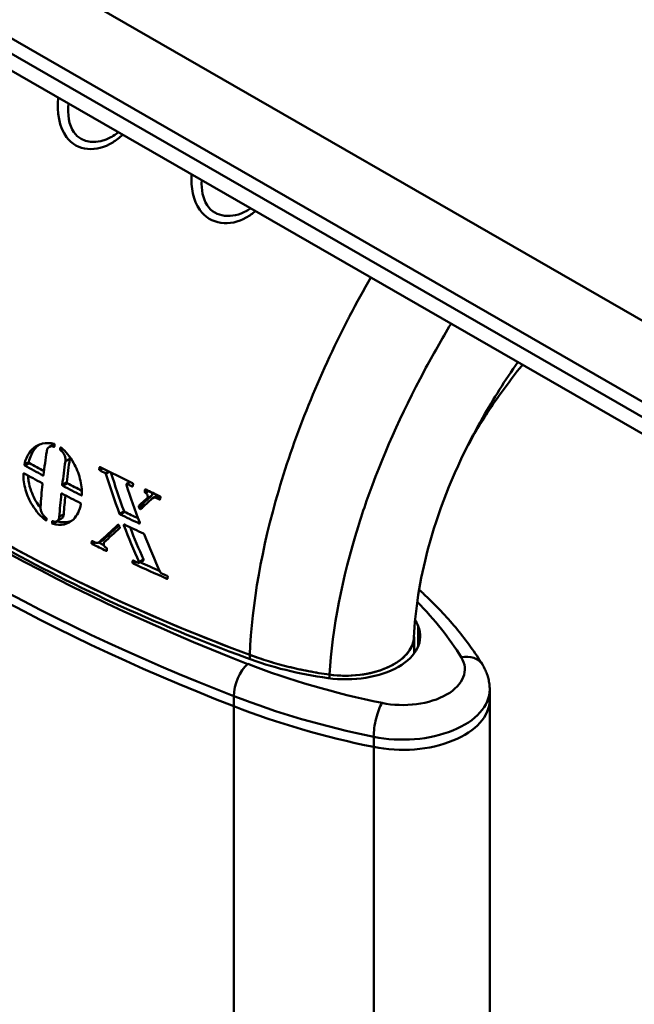
# Model space of a CAD drawing. Units: millimetres. Extents: x 0 to 4200, y 0 to 2970.
# Drawn here: x 2516 to 2615, y 1030 to 1189 of the extents above; entities that cross this region are included whole.
import ezdxf

# ---------------------------------------------------------------- set-up
doc = ezdxf.new("R2010")
doc.units = ezdxf.units.MM
doc.header["$LTSCALE"] = 10
doc.layers.add('Visible Edges(ISO)', color=7, linetype='Continuous', lineweight=50, true_color=0x262659)
doc.layers.add('Visible Tangent Edges(ISO)', color=7, linetype='Continuous', lineweight=50, true_color=0x1a1a3e)

msp = doc.modelspace()

# ---------------------------------------------------------------- linework, layer by layer
at = {"layer": 'Visible Edges(ISO)'}
for p, q in [((2772.92, 1050.06), (2419.37, 1253.48)), ((2772.92, 1050.06), (2419.37, 1253.48)), ((2768.94, 1034.13), (2415.38, 1237.55)), ((2520.5, 1120.04), (2521.22, 1120.45)), ((2532.94, 1114.07), (2533.48, 1114.39)), ((2537.15, 1111.79), (2537.87, 1112.21)), ((2521.72, 1108.07), (2522.43, 1108.48)), ((2528.45, 1104.64), (2529.16, 1105.05)), ((2534.92, 1101.35), (2535.63, 1101.76)), ((2579.22, 1089.45), (2579.22, 1086.77)), ((2591.41, 1079.34), (2591.41, 1080.98)), ((2591.55, 720.68), (2591.41, 1079.34))]:
    msp.add_line(p, q, dxfattribs=at)
for centre, major_axis, start_param, end_param in [((2693.8, 1212.32), (-260, -0.1), 0.573088, 0.997259), ((2718.12, 1221.42), (-300, -0.12), 0.593841, 0.976505), ((2718.12, 1221.42), (300, 0.12), 3.735434, 4.118098), ((2693.8, 1212.32), (-261, -0.1), 0.794752, 0.997259), ((2538.1, 1085.3), (43, 0.02), 0.238654, 0.281224), ((2568.22, 1089.53), (12, 0), 4.473286, 6.521839), ((2568.22, 1089.53), (11, 0), 4.473286, 6.258288), ((2538.1, 1080.39), (43, 0.02), 0.275476, 0.296685), ((2575.55, 1106.87), (-43, -0.02), 0.997259, 1.331693), ((2575.55, 1106.87), (-42, -0.02), 0.997259, 1.331693), ((2577.41, 1079.33), (14, 0.01), 4.371087, 6.283185), ((2577.41, 1079.33), (14, 0.01), 4.371087, 6.283185), ((2606.18, 1125.99), (-100, -0.04), 0.976505, 1.229494), ((2606.18, 1125.99), (100, 0.04), 4.118098, 4.371087)]:
    msp.add_ellipse(centre, major_axis=major_axis, ratio=0.575601, start_param=start_param, end_param=end_param, dxfattribs=at)
for points in [[(2531.61, 1170.68), (2531.24, 1170.38), (2530.87, 1170.12), (2530.49, 1169.9)], [(2552.9, 1158.42), (2552.72, 1158.3), (2552.53, 1158.18), (2552.34, 1158.07)], [(2521.3, 1120.49), (2521.27, 1120.48), (2521.24, 1120.47), (2521.22, 1120.45)], [(2520.06, 1119.3), (2519.87, 1118.03), (2519.7, 1116.77), (2519.56, 1115.51)], [(2521.34, 1120.35), (2521.33, 1120.28), (2521.32, 1120.2), (2521.31, 1120.13)], [(2522.23, 1119.64), (2522.24, 1119.71), (2522.25, 1119.79), (2522.26, 1119.86)], [(2519.63, 1116.15), (2518.84, 1116.57), (2518.06, 1117), (2517.27, 1117.43)], [(2522.58, 1113.92), (2522.72, 1115.18), (2522.88, 1116.44), (2523.07, 1117.71)], [(2523.29, 1114.34), (2523.44, 1115.59), (2523.6, 1116.85), (2523.79, 1118.12)], [(2523.79, 1118.12), (2523.8, 1118.21), (2523.81, 1118.3), (2523.8, 1118.4)], [(2516.42, 1115.76), (2517.38, 1115.24), (2518.34, 1114.72), (2519.31, 1114.2)], [(2519.45, 1115.45), (2518.48, 1115.97), (2517.52, 1116.49), (2516.56, 1117.02)], [(2528.54, 1116.42), (2528.55, 1116.51), (2528.56, 1116.6), (2528.58, 1116.7)], [(2529.54, 1115.79), (2529.23, 1115.94), (2528.92, 1116.1), (2528.61, 1116.26)], [(2528.69, 1116.76), (2530.41, 1115.9), (2532.15, 1115.03), (2533.9, 1114.19)], [(2531.8, 1109.26), (2531.02, 1111.38), (2530.29, 1113.53), (2529.61, 1115.7)], [(2532.52, 1109.67), (2531.77, 1111.73), (2531.06, 1113.81), (2530.4, 1115.91)], [(2525.72, 1112.97), (2524.94, 1113.37), (2524.15, 1113.77), (2523.37, 1114.18)], [(2533.82, 1113.68), (2533.55, 1113.81), (2533.28, 1113.94), (2533.01, 1114.07)], [(2519.39, 1114.04), (2519.26, 1112.8), (2519.15, 1111.57), (2519.06, 1110.35)], [(2522.52, 1112.51), (2523.5, 1112), (2524.49, 1111.5), (2525.49, 1110.99)], [(2525.62, 1112.24), (2524.63, 1112.75), (2523.64, 1113.25), (2522.66, 1113.76)], [(2532.9, 1113.94), (2533.57, 1111.89), (2534.28, 1109.85), (2535.04, 1107.84)], [(2533.98, 1114.03), (2533.96, 1113.93), (2533.95, 1113.84), (2533.94, 1113.74)], [(2535.85, 1112.82), (2535.86, 1112.92), (2535.88, 1113.01), (2535.89, 1113.1)], [(2535.98, 1112.64), (2535.97, 1112.65), (2535.95, 1112.66), (2535.93, 1112.66)], [(2536.01, 1113.17), (2536.76, 1112.81), (2537.53, 1112.45), (2538.29, 1112.09)], [(2522.09, 1108.77), (2522.18, 1109.99), (2522.29, 1111.22), (2522.42, 1112.45)], [(2522.8, 1109.18), (2522.88, 1110.19), (2522.96, 1111.21), (2523.07, 1112.23)], [(2534.93, 1110.57), (2535.35, 1110.96), (2535.78, 1111.34), (2536.21, 1111.73)], [(2537.05, 1111.72), (2536.42, 1111.16), (2535.8, 1110.6), (2535.18, 1110.04)], [(2535.64, 1110.99), (2536.07, 1111.37), (2536.5, 1111.75), (2536.93, 1112.14)], [(2538.22, 1111.58), (2538.07, 1111.65), (2537.92, 1111.72), (2537.77, 1111.79)], [(2537.95, 1112.25), (2537.92, 1112.24), (2537.9, 1112.22), (2537.87, 1112.21)], [(2538.37, 1111.93), (2538.36, 1111.84), (2538.35, 1111.74), (2538.33, 1111.65)], [(2534.78, 1108.54), (2534.05, 1108.88), (2533.32, 1109.23), (2532.6, 1109.58)], [(2535.02, 1110.13), (2534.98, 1110.23), (2534.95, 1110.34), (2534.91, 1110.45)], [(2535.74, 1110.55), (2535.7, 1110.65), (2535.66, 1110.76), (2535.63, 1110.86)], [(2520.02, 1108.49), (2520.02, 1108.42), (2520.01, 1108.35), (2520.01, 1108.27)], [(2520.93, 1107.79), (2520.94, 1107.86), (2520.94, 1107.93), (2520.95, 1108)], [(2534.94, 1107.71), (2533.92, 1108.19), (2532.9, 1108.68), (2531.88, 1109.17)], [(2528.54, 1104.71), (2529.52, 1105.62), (2530.52, 1106.55), (2531.54, 1107.49)], [(2529.25, 1105.12), (2530.05, 1105.87), (2530.87, 1106.63), (2531.7, 1107.4)], [(2531.81, 1106.97), (2530.97, 1106.2), (2530.14, 1105.43), (2529.34, 1104.68)], [(2531.7, 1107.41), (2531.74, 1107.3), (2531.78, 1107.2), (2531.82, 1107.09)], [(2534.94, 1101.48), (2534.08, 1103.42), (2533.27, 1105.39), (2532.51, 1107.39)], [(2532.6, 1107.52), (2533.62, 1107.03), (2534.65, 1106.55), (2535.68, 1106.07)], [(2535.65, 1101.89), (2534.9, 1103.6), (2534.18, 1105.34), (2533.49, 1107.1)], [(2527.3, 1104.55), (2527.31, 1104.64), (2527.31, 1104.73), (2527.32, 1104.82)], [(2527.42, 1104.88), (2527.57, 1104.8), (2527.71, 1104.73), (2527.86, 1104.66)], [(2529.27, 1104.24), (2529, 1104.37), (2528.72, 1104.5), (2528.44, 1104.64)], [(2529.16, 1105.05), (2529.19, 1105.07), (2529.22, 1105.09), (2529.25, 1105.12)], [(2535.76, 1105.98), (2536.59, 1103.89), (2537.46, 1101.84), (2538.38, 1099.8)], [(2529.65, 1103.3), (2528.9, 1103.66), (2528.14, 1104.03), (2527.39, 1104.4)], [(2529.63, 1103.8), (2529.64, 1103.8), (2529.66, 1103.79), (2529.68, 1103.78)], [(2529.77, 1103.63), (2529.76, 1103.54), (2529.76, 1103.45), (2529.75, 1103.36)], [(2533.9, 1101.41), (2533.9, 1101.5), (2533.91, 1101.59), (2533.91, 1101.67)], [(2534.01, 1101.73), (2534.29, 1101.61), (2534.57, 1101.48), (2534.85, 1101.35)], [(2538.27, 1100.05), (2537.22, 1100.52), (2536.17, 1100.99), (2535.13, 1101.47)], [(2539.43, 1098.81), (2537.6, 1099.61), (2535.79, 1100.43), (2533.99, 1101.26)], [(2538.47, 1099.72), (2538.79, 1099.57), (2539.12, 1099.43), (2539.45, 1099.29)], [(2539.55, 1099.14), (2539.54, 1099.05), (2539.54, 1098.96), (2539.54, 1098.87)]]:
    msp.add_open_spline(points, degree=3, dxfattribs=at)
for points, knots in [([(2552.77, 1086.55), (2553.12, 1094.84), (2554.7, 1103.8), (2560.09, 1122.07), (2563.87, 1131.37), (2568.58, 1140.54)], [0, 0, 0, 0, 0.25, 0.25, 0.4945116, 0.4945116, 0.4945116, 0.4945116]), ([(2571.59, 1111.34), (2574.02, 1118.29), (2577.15, 1125.35), (2582.25, 1134.84), (2583.68, 1137.36), (2585.19, 1139.85)], [0.2917131, 0.2917131, 0.2917131, 0.2917131, 0.5, 0.5, 0.5757015, 0.5757015, 0.5757015, 0.5757015]), ([(2596.69, 1133.24), (2596.52, 1133.03), (2596.36, 1132.83), (2594.39, 1130.35), (2592.67, 1128.01), (2589.72, 1123.51), (2588.44, 1121.34), (2587.31, 1119.13)], [2.555426, 2.555426, 2.555426, 2.555426, 2.633809, 2.633809, 3.505712, 3.505712, 4.251496, 4.251496, 4.251496, 4.251496]), ([(2588.5, 1121.48), (2589.08, 1122.58), (2589.69, 1123.69), (2592.03, 1127.78), (2593.9, 1130.76), (2595.93, 1133.67)], [0.4524881, 0.4524881, 0.4524881, 0.4524881, 0.5, 0.5, 0.6292616, 0.6292616, 0.6292616, 0.6292616]), ([(2552.77, 1086.55), (2537.33, 1092.29), (2522.95, 1098.97), (2496.95, 1113.92), (2485.34, 1122.2), (2475.37, 1131.08)], [0, 0, 0, 0, 0.5, 0.5, 1, 1, 1, 1]), ([(2516.48, 1117.19), (2516.58, 1117.67), (2516.73, 1118.11), (2517.13, 1118.93), (2517.39, 1119.3), (2518.17, 1120.09), (2518.74, 1120.41), (2519.97, 1120.7), (2520.6, 1120.69), (2521.25, 1120.52)], [-0.8957399, -0.8957399, -0.8957399, -0.8957399, -0.7223896, -0.7223896, -0.5419775, -0.5419775, -0.2594445, -0.2594445, -0.0000066, -0.0000066, -0.0000066, -0.0000066]), ([(2521.25, 1120.52), (2521.26, 1120.52), (2521.27, 1120.52), (2521.29, 1120.5), (2521.3, 1120.5), (2521.31, 1120.47), (2521.32, 1120.46), (2521.34, 1120.43), (2521.34, 1120.42), (2521.35, 1120.38), (2521.35, 1120.37), (2521.34, 1120.35)], [-0.02268733, -0.02268733, -0.02268733, -0.02268733, -0.01935771, -0.01935771, -0.01473315, -0.01473315, -0.01019542, -0.01019542, -0.00513331, -0.00513331, -0.00000007, -0.00000007, -0.00000007, -0.00000007]), ([(2588.5, 1121.48), (2585.4, 1115.58), (2583.01, 1109.38), (2580.14, 1098.56), (2579.4, 1093.71), (2579.21, 1089.38)], [0, 0, 0, 0, 2.036576, 2.036576, 3.794424, 3.794424, 3.794424, 3.794424]), ([(2517.2, 1117.6), (2517.36, 1118.38), (2517.65, 1119.06), (2518.29, 1119.92), (2518.55, 1120.17), (2518.83, 1120.38)], [0, 0, 0, 0, 0.2817472, 0.2817472, 0.433114, 0.433114, 0.433114, 0.433114]), ([(2521.21, 1120.06), (2521.09, 1120.11), (2520.98, 1120.13), (2520.74, 1120.14), (2520.62, 1120.11), (2520.39, 1119.98), (2520.29, 1119.88), (2520.14, 1119.63), (2520.08, 1119.47), (2520.06, 1119.3)], [-0.2148225, -0.2148225, -0.2148225, -0.2148225, -0.169038, -0.169038, -0.116266, -0.116266, -0.0581859, -0.0581859, -0.0000033, -0.0000033, -0.0000033, -0.0000033]), ([(2521.31, 1120.13), (2521.31, 1120.12), (2521.31, 1120.11), (2521.3, 1120.1), (2521.3, 1120.09), (2521.29, 1120.07), (2521.28, 1120.07), (2521.26, 1120.06), (2521.25, 1120.05), (2521.23, 1120.05), (2521.22, 1120.05), (2521.21, 1120.06)], [-0.01904563, -0.01904563, -0.01904563, -0.01904563, -0.01632558, -0.01632558, -0.01358946, -0.01358946, -0.00882306, -0.00882306, -0.00437522, -0.00437522, -0.00000001, -0.00000001, -0.00000001, -0.00000001]), ([(2522.29, 1119.48), (2522.28, 1119.49), (2522.28, 1119.5), (2522.26, 1119.52), (2522.25, 1119.53), (2522.23, 1119.56), (2522.23, 1119.58), (2522.22, 1119.61), (2522.22, 1119.62), (2522.23, 1119.64)], [-0.01898005, -0.01898005, -0.01898005, -0.01898005, -0.01489621, -0.01489621, -0.01017527, -0.01017527, -0.00512242, -0.00512242, -0.00000017, -0.00000017, -0.00000017, -0.00000017]), ([(2522.26, 1119.86), (2522.26, 1119.87), (2522.27, 1119.88), (2522.27, 1119.9), (2522.28, 1119.91), (2522.29, 1119.93), (2522.3, 1119.93), (2522.32, 1119.94), (2522.33, 1119.94), (2522.35, 1119.94), (2522.37, 1119.93), (2522.38, 1119.92), (2522.39, 1119.92), (2522.39, 1119.92)], [-0.04549773, -0.04549773, -0.04549773, -0.04549773, -0.04190924, -0.04190924, -0.03821875, -0.03821875, -0.03359577, -0.03359577, -0.0292339, -0.0292339, -0.02482225, -0.02482225, -0.02273312, -0.02273312, -0.02273312, -0.02273312]), ([(2523.07, 1117.71), (2523.09, 1117.86), (2523.09, 1118.01), (2523.04, 1118.35), (2523, 1118.53), (2522.85, 1118.86), (2522.76, 1119.02), (2522.54, 1119.29), (2522.42, 1119.4), (2522.29, 1119.48)], [-0.2136489, -0.2136489, -0.2136489, -0.2136489, -0.162964, -0.162964, -0.1087468, -0.1087468, -0.0526232, -0.0526232, -0.0000003, -0.0000003, -0.0000003, -0.0000003]), ([(2522.39, 1119.92), (2522.76, 1119.61), (2523.11, 1119.26), (2523.79, 1118.44), (2524.12, 1117.97), (2524.85, 1116.67), (2525.2, 1115.8), (2525.65, 1114.03), (2525.76, 1113.15), (2525.73, 1112.31)], [-0.8912377, -0.8912377, -0.8912377, -0.8912377, -0.7309215, -0.7309215, -0.5561825, -0.5561825, -0.2777793, -0.2777793, -0.0000076, -0.0000076, -0.0000076, -0.0000076]), ([(2517.27, 1117.43), (2517.27, 1117.43), (2517.26, 1117.44), (2517.24, 1117.45), (2517.23, 1117.47), (2517.21, 1117.49), (2517.21, 1117.51), (2517.2, 1117.54), (2517.2, 1117.55), (2517.19, 1117.58), (2517.2, 1117.59), (2517.2, 1117.6)], [0.04558135, 0.04558135, 0.04558135, 0.04558135, 0.04862687, 0.04862687, 0.05350263, 0.05350263, 0.05836589, 0.05836589, 0.06331406, 0.06331406, 0.0666931, 0.0666931, 0.0666931, 0.0666931]), ([(2519.89, 1108.23), (2519.5, 1108.53), (2519.12, 1108.89), (2518.4, 1109.69), (2518.06, 1110.15), (2517.28, 1111.42), (2516.91, 1112.26), (2516.41, 1113.99), (2516.29, 1114.87), (2516.31, 1115.69)], [-0.889368, -0.889368, -0.889368, -0.889368, -0.7250911, -0.7250911, -0.5517981, -0.5517981, -0.277024, -0.277024, -0.0000054, -0.0000054, -0.0000054, -0.0000054]), ([(2516.31, 1115.69), (2516.31, 1115.71), (2516.32, 1115.72), (2516.32, 1115.74), (2516.33, 1115.75), (2516.34, 1115.76), (2516.35, 1115.77), (2516.37, 1115.78), (2516.38, 1115.78), (2516.4, 1115.77), (2516.41, 1115.77), (2516.42, 1115.76)], [-0.0471852, -0.0471852, -0.0471852, -0.0471852, -0.04314836, -0.04314836, -0.03884903, -0.03884903, -0.03409361, -0.03409361, -0.02948495, -0.02948495, -0.02606347, -0.02606347, -0.02606347, -0.02606347]), ([(2516.56, 1117.02), (2516.55, 1117.02), (2516.55, 1117.02), (2516.54, 1117.03), (2516.53, 1117.04), (2516.51, 1117.07), (2516.5, 1117.08), (2516.49, 1117.11), (2516.48, 1117.13), (2516.48, 1117.16), (2516.48, 1117.17), (2516.48, 1117.19)], [-0.05067722, -0.05067722, -0.05067722, -0.05067722, -0.04878708, -0.04878708, -0.0444669, -0.0444669, -0.03943975, -0.03943975, -0.03438399, -0.03438399, -0.0295708, -0.0295708, -0.0295708, -0.0295708]), ([(2528.61, 1116.26), (2528.61, 1116.26), (2528.6, 1116.26), (2528.59, 1116.27), (2528.58, 1116.28), (2528.56, 1116.31), (2528.55, 1116.32), (2528.54, 1116.35), (2528.54, 1116.37), (2528.53, 1116.4), (2528.53, 1116.41), (2528.54, 1116.42)], [-0.02698309, -0.02698309, -0.02698309, -0.02698309, -0.02480961, -0.02480961, -0.02032439, -0.02032439, -0.01536799, -0.01536799, -0.01029261, -0.01029261, -0.00699205, -0.00699205, -0.00699205, -0.00699205]), ([(2528.58, 1116.7), (2528.58, 1116.71), (2528.58, 1116.72), (2528.59, 1116.73), (2528.59, 1116.74), (2528.6, 1116.75), (2528.61, 1116.76), (2528.63, 1116.77), (2528.64, 1116.77), (2528.66, 1116.77), (2528.67, 1116.77), (2528.69, 1116.77), (2528.69, 1116.77), (2528.69, 1116.76)], [-0.04842292, -0.04842292, -0.04842292, -0.04842292, -0.04556413, -0.04556413, -0.04267569, -0.04267569, -0.03804631, -0.03804631, -0.03372291, -0.03372291, -0.02938336, -0.02938336, -0.0282963, -0.0282963, -0.0282963, -0.0282963]), ([(2529.61, 1115.7), (2529.61, 1115.71), (2529.6, 1115.72), (2529.59, 1115.75), (2529.58, 1115.76), (2529.56, 1115.78), (2529.55, 1115.78), (2529.54, 1115.79)], [-0.01256761, -0.01256761, -0.01256761, -0.01256761, -0.00850068, -0.00850068, -0.00429823, -0.00429823, -0.00000002, -0.00000002, -0.00000002, -0.00000002]), ([(2519.06, 1110.2), (2518.98, 1110.31), (2518.9, 1110.41), (2518.31, 1111.25), (2517.88, 1112.05), (2517.38, 1113.43), (2517.23, 1113.98), (2517.09, 1114.83), (2517.06, 1115.13), (2517.04, 1115.43)], [0.2333014, 0.2333014, 0.2333014, 0.2333014, 0.2744066, 0.2744066, 0.5440357, 0.5440357, 0.7188424, 0.7188424, 0.81453, 0.81453, 0.81453, 0.81453]), ([(2519.31, 1114.2), (2519.32, 1114.2), (2519.32, 1114.2), (2519.33, 1114.19), (2519.34, 1114.19), (2519.36, 1114.16), (2519.37, 1114.15), (2519.38, 1114.12), (2519.39, 1114.1), (2519.4, 1114.07), (2519.4, 1114.06), (2519.39, 1114.04)], [-0.01991714, -0.01991714, -0.01991714, -0.01991714, -0.01933489, -0.01933489, -0.01504599, -0.01504599, -0.01003823, -0.01003823, -0.00501383, -0.00501383, 0, 0, 0, 0]), ([(2519.56, 1115.51), (2519.56, 1115.51), (2519.56, 1115.51), (2519.56, 1115.5), (2519.55, 1115.48), (2519.54, 1115.46), (2519.53, 1115.45), (2519.51, 1115.44), (2519.5, 1115.44), (2519.48, 1115.44), (2519.46, 1115.45), (2519.45, 1115.45)], [-0.01999034, -0.01999034, -0.01999034, -0.01999034, -0.01953047, -0.01953047, -0.01454112, -0.01454112, -0.00942406, -0.00942406, -0.00463882, -0.00463882, -0.00000017, -0.00000017, -0.00000017, -0.00000017]), ([(2523.37, 1114.18), (2523.36, 1114.18), (2523.35, 1114.19), (2523.33, 1114.21), (2523.32, 1114.22), (2523.31, 1114.25), (2523.3, 1114.27), (2523.29, 1114.3), (2523.29, 1114.31), (2523.29, 1114.33), (2523.29, 1114.33), (2523.29, 1114.34)], [0.0483538, 0.0483538, 0.0483538, 0.0483538, 0.05254302, 0.05254302, 0.05750624, 0.05750624, 0.06235483, 0.06235483, 0.06731481, 0.06731481, 0.06828249, 0.06828249, 0.06828249, 0.06828249]), ([(2533.01, 1114.07), (2533, 1114.08), (2532.99, 1114.08), (2532.97, 1114.08), (2532.96, 1114.08), (2532.94, 1114.08), (2532.93, 1114.07), (2532.91, 1114.06), (2532.91, 1114.04), (2532.9, 1114.02), (2532.89, 1114), (2532.9, 1113.97), (2532.9, 1113.95), (2532.9, 1113.94)], [-0.02752136, -0.02752136, -0.02752136, -0.02752136, -0.02443049, -0.02443049, -0.01998901, -0.01998901, -0.01523753, -0.01523753, -0.01003685, -0.01003685, -0.00491883, -0.00491883, -0.00000011, -0.00000011, -0.00000011, -0.00000011]), ([(2533.9, 1114.19), (2533.9, 1114.18), (2533.9, 1114.18), (2533.91, 1114.18), (2533.92, 1114.17), (2533.94, 1114.15), (2533.95, 1114.13), (2533.97, 1114.1), (2533.97, 1114.09), (2533.98, 1114.06), (2533.98, 1114.04), (2533.98, 1114.03)], [-0.01997656, -0.01997656, -0.01997656, -0.01997656, -0.01946392, -0.01946392, -0.01498175, -0.01498175, -0.01006216, -0.01006216, -0.00503947, -0.00503947, 0, 0, 0, 0]), ([(2522.42, 1112.45), (2522.42, 1112.46), (2522.42, 1112.47), (2522.42, 1112.49), (2522.43, 1112.49), (2522.44, 1112.51), (2522.45, 1112.52), (2522.46, 1112.52), (2522.47, 1112.53), (2522.5, 1112.52), (2522.51, 1112.52), (2522.52, 1112.52), (2522.52, 1112.52), (2522.52, 1112.51)], [-0.04968219, -0.04968219, -0.04968219, -0.04968219, -0.04667866, -0.04667866, -0.04360379, -0.04360379, -0.03892914, -0.03892914, -0.03442093, -0.03442093, -0.02983962, -0.02983962, -0.02971022, -0.02971022, -0.02971022, -0.02971022]), ([(2522.66, 1113.76), (2522.65, 1113.77), (2522.65, 1113.77), (2522.63, 1113.78), (2522.62, 1113.79), (2522.6, 1113.82), (2522.59, 1113.83), (2522.58, 1113.86), (2522.58, 1113.88), (2522.57, 1113.9), (2522.57, 1113.91), (2522.58, 1113.92)], [-0.05054648, -0.05054648, -0.05054648, -0.05054648, -0.04855857, -0.04855857, -0.04407633, -0.04407633, -0.03906093, -0.03906093, -0.0340367, -0.0340367, -0.03062304, -0.03062304, -0.03062304, -0.03062304]), ([(2533.94, 1113.74), (2533.94, 1113.74), (2533.94, 1113.74), (2533.93, 1113.72), (2533.93, 1113.71), (2533.91, 1113.69), (2533.9, 1113.68), (2533.88, 1113.67), (2533.87, 1113.67), (2533.85, 1113.67), (2533.83, 1113.67), (2533.82, 1113.68)], [-0.02013794, -0.02013794, -0.02013794, -0.02013794, -0.01896408, -0.01896408, -0.0137544, -0.0137544, -0.00888205, -0.00888205, -0.00439439, -0.00439439, 0, 0, 0, 0]), ([(2535.93, 1112.66), (2535.93, 1112.67), (2535.92, 1112.67), (2535.91, 1112.68), (2535.9, 1112.69), (2535.89, 1112.7), (2535.88, 1112.71), (2535.88, 1112.71), (2535.86, 1112.74), (2535.86, 1112.75), (2535.85, 1112.79), (2535.85, 1112.8), (2535.85, 1112.82), (2535.85, 1112.82), (2535.85, 1112.82)], [-0.00604672, -0.00604672, -0.00604672, -0.00604672, -0.00448055, -0.00448055, 0, 0, 0, 0.00329738, 0.00329738, 0.00828527, 0.00828527, 0.01329423, 0.01329423, 0.01389696, 0.01389696, 0.01389696, 0.01389696]), ([(2535.89, 1113.1), (2535.89, 1113.12), (2535.9, 1113.13), (2535.91, 1113.15), (2535.92, 1113.16), (2535.94, 1113.17), (2535.95, 1113.18), (2535.97, 1113.18), (2535.98, 1113.18), (2536, 1113.17), (2536, 1113.17), (2536.01, 1113.17)], [-0.05218802, -0.05218802, -0.05218802, -0.05218802, -0.04763096, -0.04763096, -0.04282036, -0.04282036, -0.03850871, -0.03850871, -0.03412316, -0.03412316, -0.03202652, -0.03202652, -0.03202652, -0.03202652]), ([(2536.21, 1111.73), (2536.23, 1111.74), (2536.25, 1111.77), (2536.28, 1111.82), (2536.3, 1111.84), (2536.33, 1111.93), (2536.34, 1111.99), (2536.33, 1112.13), (2536.32, 1112.19), (2536.28, 1112.32), (2536.25, 1112.38), (2536.17, 1112.49), (2536.13, 1112.54), (2536.05, 1112.61), (2536.01, 1112.62), (2535.98, 1112.64)], [-0.1843516, -0.1843516, -0.1843516, -0.1843516, -0.1732574, -0.1732574, -0.1614415, -0.1614415, -0.1396423, -0.1396423, -0.1188316, -0.1188316, -0.0986387, -0.0986387, -0.0777933, -0.0777933, -0.0655621, -0.0655621, -0.0655621, -0.0655621]), ([(2536.93, 1112.14), (2536.94, 1112.15), (2536.95, 1112.15), (2536.99, 1112.2), (2537.02, 1112.25), (2537.05, 1112.37), (2537.06, 1112.43), (2537.05, 1112.56), (2537.04, 1112.63), (2537.01, 1112.69)], [0.21569195, 0.21569195, 0.21569195, 0.21569195, 0.21948474, 0.21948474, 0.24144815, 0.24144815, 0.26259477, 0.26259477, 0.28303238, 0.28303238, 0.28303238, 0.28303238]), ([(2525.49, 1110.99), (2525.49, 1110.99), (2525.49, 1110.99), (2525.51, 1110.98), (2525.52, 1110.97), (2525.54, 1110.95), (2525.55, 1110.93), (2525.56, 1110.9), (2525.57, 1110.89), (2525.57, 1110.85), (2525.57, 1110.84), (2525.57, 1110.83)], [-0.02106925, -0.02106925, -0.02106925, -0.02106925, -0.01945174, -0.01945174, -0.01495845, -0.01495845, -0.00995893, -0.00995893, -0.00497109, -0.00497109, 0, 0, 0, 0]), ([(2525.73, 1112.31), (2525.73, 1112.31), (2525.73, 1112.3), (2525.72, 1112.28), (2525.72, 1112.27), (2525.71, 1112.25), (2525.7, 1112.24), (2525.68, 1112.23), (2525.67, 1112.23), (2525.64, 1112.23), (2525.63, 1112.24), (2525.62, 1112.24)], [-0.02117755, -0.02117755, -0.02117755, -0.02117755, -0.01915798, -0.01915798, -0.01419007, -0.01419007, -0.00920928, -0.00920928, -0.00456346, -0.00456346, -0.00000011, -0.00000011, -0.00000011, -0.00000011]), ([(2535.63, 1110.86), (2535.62, 1110.88), (2535.62, 1110.89), (2535.62, 1110.92), (2535.62, 1110.94), (2535.62, 1110.96), (2535.63, 1110.96), (2535.64, 1110.98), (2535.64, 1110.98), (2535.64, 1110.99)], [0.00022229, 0.00022229, 0.00022229, 0.00022229, 0.00490021, 0.00490021, 0.00999937, 0.00999937, 0.01293835, 0.01293835, 0.01568656, 0.01568656, 0.01568656, 0.01568656]), ([(2537.77, 1111.79), (2537.69, 1111.83), (2537.61, 1111.86), (2537.44, 1111.88), (2537.36, 1111.87), (2537.19, 1111.82), (2537.12, 1111.78), (2537.05, 1111.72)], [-0.1014996, -0.1014996, -0.1014996, -0.1014996, -0.0705973, -0.0705973, -0.036882, -0.036882, -0.0000002, -0.0000002, -0.0000002, -0.0000002]), ([(2538.33, 1111.65), (2538.33, 1111.65), (2538.33, 1111.64), (2538.33, 1111.62), (2538.32, 1111.61), (2538.31, 1111.59), (2538.3, 1111.58), (2538.28, 1111.58), (2538.27, 1111.57), (2538.24, 1111.57), (2538.23, 1111.58), (2538.22, 1111.58)], [-0.02015601, -0.02015601, -0.02015601, -0.02015601, -0.01893714, -0.01893714, -0.01374047, -0.01374047, -0.00897541, -0.00897541, -0.00450734, -0.00450734, -0.00000012, -0.00000012, -0.00000012, -0.00000012]), ([(2538.29, 1112.09), (2538.29, 1112.09), (2538.29, 1112.09), (2538.31, 1112.08), (2538.32, 1112.07), (2538.34, 1112.05), (2538.35, 1112.04), (2538.36, 1112.01), (2538.37, 1111.99), (2538.38, 1111.96), (2538.38, 1111.95), (2538.37, 1111.93)], [-0.01996225, -0.01996225, -0.01996225, -0.01996225, -0.01936957, -0.01936957, -0.01488118, -0.01488118, -0.00996902, -0.00996902, -0.0049968, -0.0049968, -0.00000007, -0.00000007, -0.00000007, -0.00000007]), ([(2565.61, 1083.38), (2566.07, 1090.85), (2567.63, 1098.9), (2570.64, 1108.56), (2571.1, 1109.95), (2571.59, 1111.34)], [0, 0, 0, 0, 0.25, 0.25, 0.2917131, 0.2917131, 0.2917131, 0.2917131]), ([(2519.06, 1110.35), (2519.05, 1110.21), (2519.06, 1110.07), (2519.13, 1109.75), (2519.18, 1109.58), (2519.34, 1109.26), (2519.44, 1109.11), (2519.68, 1108.84), (2519.81, 1108.72), (2519.94, 1108.64)], [-0.212474, -0.212474, -0.212474, -0.212474, -0.1636857, -0.1636857, -0.1106644, -0.1106644, -0.0556637, -0.0556637, -0.0000003, -0.0000003, -0.0000003, -0.0000003]), ([(2525.57, 1110.83), (2525.47, 1110.32), (2525.32, 1109.86), (2524.92, 1109.02), (2524.66, 1108.66), (2523.93, 1107.95), (2523.42, 1107.68), (2522.29, 1107.43), (2521.67, 1107.46), (2521.04, 1107.63)], [-0.8916179, -0.8916179, -0.8916179, -0.8916179, -0.7072768, -0.7072768, -0.5195024, -0.5195024, -0.2588471, -0.2588471, -0.000005, -0.000005, -0.000005, -0.000005]), ([(2532.6, 1109.58), (2532.59, 1109.59), (2532.57, 1109.6), (2532.55, 1109.61), (2532.55, 1109.62), (2532.53, 1109.65), (2532.53, 1109.66), (2532.52, 1109.67)], [0, 0, 0, 0, 0.00443793, 0.00443793, 0.00857519, 0.00857519, 0.01255607, 0.01255607, 0.01255607, 0.01255607]), ([(2534.91, 1110.45), (2534.9, 1110.46), (2534.9, 1110.46), (2534.9, 1110.48), (2534.9, 1110.49), (2534.9, 1110.51), (2534.9, 1110.53), (2534.91, 1110.55), (2534.92, 1110.56), (2534.93, 1110.57)], [-0.01546832, -0.01546832, -0.01546832, -0.01546832, -0.01284926, -0.01284926, -0.01023989, -0.01023989, -0.00512227, -0.00512227, -0.00000001, -0.00000001, -0.00000001, -0.00000001]), ([(2535.18, 1110.04), (2535.18, 1110.04), (2535.17, 1110.04), (2535.16, 1110.03), (2535.15, 1110.03), (2535.13, 1110.03), (2535.12, 1110.03), (2535.1, 1110.04), (2535.09, 1110.04), (2535.07, 1110.06), (2535.05, 1110.07), (2535.03, 1110.1), (2535.03, 1110.11), (2535.02, 1110.13)], [-0.02453733, -0.02453733, -0.02453733, -0.02453733, -0.02174465, -0.02174465, -0.01833343, -0.01833343, -0.01430159, -0.01430159, -0.00990275, -0.00990275, -0.00496414, -0.00496414, -0.00000001, -0.00000001, -0.00000001, -0.00000001]), ([(2520.01, 1108.27), (2520.01, 1108.27), (2520.01, 1108.26), (2520, 1108.24), (2519.99, 1108.23), (2519.98, 1108.21), (2519.97, 1108.21), (2519.95, 1108.21), (2519.94, 1108.21), (2519.91, 1108.21), (2519.9, 1108.22), (2519.89, 1108.23)], [-0.02256813, -0.02256813, -0.02256813, -0.02256813, -0.01952563, -0.01952563, -0.01448252, -0.01448252, -0.00960501, -0.00960501, -0.00483257, -0.00483257, 0, 0, 0, 0]), ([(2519.94, 1108.64), (2519.95, 1108.63), (2519.96, 1108.62), (2519.98, 1108.6), (2519.99, 1108.59), (2520.01, 1108.56), (2520.01, 1108.55), (2520.02, 1108.52), (2520.02, 1108.5), (2520.02, 1108.49)], [-0.0188381, -0.0188381, -0.0188381, -0.0188381, -0.01464472, -0.01464472, -0.00991878, -0.00991878, -0.00494901, -0.00494901, -0.00000006, -0.00000006, -0.00000006, -0.00000006]), ([(2521.04, 1107.63), (2521.04, 1107.63), (2521.03, 1107.63), (2521.02, 1107.64), (2521, 1107.64), (2520.98, 1107.66), (2520.97, 1107.68), (2520.95, 1107.7), (2520.95, 1107.72), (2520.94, 1107.75), (2520.93, 1107.77), (2520.93, 1107.78), (2520.93, 1107.78), (2520.93, 1107.79), (2520.93, 1107.79)], [-0.02113048, -0.02113048, -0.02113048, -0.02113048, -0.01976582, -0.01976582, -0.01490437, -0.01490437, -0.00991539, -0.00991539, -0.0049464, -0.0049464, 0, 0, 0, 0.0013981, 0.0013981, 0.0013981, 0.0013981]), ([(2520.95, 1108), (2520.95, 1108.02), (2520.95, 1108.03), (2520.96, 1108.05), (2520.97, 1108.06), (2520.98, 1108.07), (2520.99, 1108.07), (2521.01, 1108.07), (2521.03, 1108.07), (2521.04, 1108.07)], [-0.01888016, -0.01888016, -0.01888016, -0.01888016, -0.01431447, -0.01431447, -0.00931944, -0.00931944, -0.00469252, -0.00469252, -0.00000001, -0.00000001, -0.00000001, -0.00000001]), ([(2521.04, 1108.07), (2521.1, 1108.04), (2521.17, 1108.02), (2521.3, 1107.99), (2521.37, 1107.98), (2521.55, 1107.99), (2521.65, 1108.03), (2521.84, 1108.15), (2521.92, 1108.23), (2522.04, 1108.46), (2522.08, 1108.61), (2522.09, 1108.77)], [-0.2128891, -0.2128891, -0.2128891, -0.2128891, -0.1859625, -0.1859625, -0.1582147, -0.1582147, -0.1081222, -0.1081222, -0.0568158, -0.0568158, -0.0000026, -0.0000026, -0.0000026, -0.0000026]), ([(2521.75, 1108.04), (2521.75, 1108.04), (2521.75, 1108.04), (2521.73, 1108.04), (2521.72, 1108.05), (2521.71, 1108.06), (2521.71, 1108.06), (2521.7, 1108.06)], [0.03860188, 0.03860188, 0.03860188, 0.03860188, 0.039189337, 0.039189337, 0.04399396, 0.04399396, 0.044716426, 0.044716426, 0.044716426, 0.044716426]), ([(2524.07, 1108.12), (2523.72, 1107.98), (2523.35, 1107.9), (2522.56, 1107.88), (2522.16, 1107.93), (2521.75, 1108.04)], [0.5529322, 0.5529322, 0.5529322, 0.5529322, 0.7243798, 0.7243798, 0.8920068, 0.8920068, 0.8920068, 0.8920068]), ([(2522.43, 1108.48), (2522.44, 1108.49), (2522.45, 1108.49), (2522.57, 1108.57), (2522.65, 1108.67), (2522.76, 1108.9), (2522.79, 1109.03), (2522.8, 1109.18)], [0.1002708, 0.1002708, 0.1002708, 0.1002708, 0.1068187, 0.1068187, 0.1619903, 0.1619903, 0.2130026, 0.2130026, 0.2130026, 0.2130026]), ([(2531.88, 1109.17), (2531.87, 1109.17), (2531.86, 1109.18), (2531.84, 1109.2), (2531.84, 1109.2), (2531.82, 1109.23), (2531.81, 1109.24), (2531.8, 1109.26)], [-0.0125571, -0.0125571, -0.0125571, -0.0125571, -0.00896357, -0.00896357, -0.00497024, -0.00497024, 0, 0, 0, 0]), ([(2535.04, 1107.84), (2535.05, 1107.83), (2535.05, 1107.82), (2535.06, 1107.79), (2535.06, 1107.78), (2535.05, 1107.75), (2535.04, 1107.74), (2535.03, 1107.72), (2535.02, 1107.71), (2535, 1107.7), (2534.99, 1107.7), (2534.97, 1107.7), (2534.96, 1107.7), (2534.94, 1107.71)], [-0.02738798, -0.02738798, -0.02738798, -0.02738798, -0.02386538, -0.02386538, -0.01894019, -0.01894019, -0.01383118, -0.01383118, -0.0090834, -0.0090834, -0.00457567, -0.00457567, 0, 0, 0, 0]), ([(2531.54, 1107.49), (2531.54, 1107.49), (2531.55, 1107.5), (2531.56, 1107.5), (2531.57, 1107.51), (2531.59, 1107.51), (2531.6, 1107.51), (2531.62, 1107.5), (2531.63, 1107.49), (2531.65, 1107.48), (2531.66, 1107.46), (2531.68, 1107.44), (2531.69, 1107.42), (2531.7, 1107.41)], [-0.02449251, -0.02449251, -0.02449251, -0.02449251, -0.02153429, -0.02153429, -0.0184693, -0.0184693, -0.01438579, -0.01438579, -0.00997052, -0.00997052, -0.00496177, -0.00496177, -0.00000001, -0.00000001, -0.00000001, -0.00000001]), ([(2531.82, 1107.09), (2531.82, 1107.08), (2531.83, 1107.08), (2531.83, 1107.06), (2531.83, 1107.05), (2531.83, 1107.03), (2531.83, 1107.01), (2531.82, 1106.99), (2531.82, 1106.98), (2531.81, 1106.97)], [-0.01538404, -0.01538404, -0.01538404, -0.01538404, -0.01280956, -0.01280956, -0.01002746, -0.01002746, -0.00503086, -0.00503086, -0.00000001, -0.00000001, -0.00000001, -0.00000001]), ([(2532.51, 1107.39), (2532.5, 1107.4), (2532.5, 1107.41), (2532.5, 1107.43), (2532.5, 1107.43), (2532.5, 1107.46), (2532.5, 1107.47), (2532.51, 1107.5), (2532.51, 1107.51), (2532.53, 1107.52), (2532.54, 1107.53), (2532.56, 1107.53), (2532.57, 1107.53), (2532.59, 1107.53), (2532.6, 1107.52), (2532.6, 1107.52)], [-0.07208026, -0.07208026, -0.07208026, -0.07208026, -0.06929976, -0.06929976, -0.06653, -0.06653, -0.06156725, -0.06156725, -0.05653892, -0.05653892, -0.05213999, -0.05213999, -0.0476625, -0.0476625, -0.0447466, -0.0447466, -0.0447466, -0.0447466]), ([(2527.32, 1104.82), (2527.32, 1104.82), (2527.32, 1104.83), (2527.32, 1104.84), (2527.32, 1104.85), (2527.33, 1104.86), (2527.34, 1104.87), (2527.36, 1104.88), (2527.37, 1104.89), (2527.39, 1104.89), (2527.4, 1104.88), (2527.41, 1104.88), (2527.42, 1104.88), (2527.42, 1104.88)], [-0.06182323, -0.06182323, -0.06182323, -0.06182323, -0.05924542, -0.05924542, -0.05664342, -0.05664342, -0.05206961, -0.05206961, -0.04755444, -0.04755444, -0.0433589, -0.0433589, -0.04190485, -0.04190485, -0.04190485, -0.04190485]), ([(2527.86, 1104.66), (2527.94, 1104.62), (2528.02, 1104.6), (2528.18, 1104.57), (2528.26, 1104.57), (2528.41, 1104.61), (2528.48, 1104.65), (2528.54, 1104.71)], [-0.1006475, -0.1006475, -0.1006475, -0.1006475, -0.0695614, -0.0695614, -0.0360822, -0.0360822, -0.0000002, -0.0000002, -0.0000002, -0.0000002]), ([(2529.34, 1104.68), (2529.32, 1104.67), (2529.31, 1104.65), (2529.27, 1104.59), (2529.25, 1104.53), (2529.24, 1104.42), (2529.24, 1104.35), (2529.27, 1104.23), (2529.3, 1104.16), (2529.36, 1104.04), (2529.4, 1103.99), (2529.49, 1103.89), (2529.55, 1103.85), (2529.61, 1103.81), (2529.62, 1103.81), (2529.63, 1103.8)], [-0.1934691, -0.1934691, -0.1934691, -0.1934691, -0.1837034, -0.1837034, -0.1623346, -0.1623346, -0.1413048, -0.1413048, -0.120589, -0.120589, -0.1000256, -0.1000256, -0.0786333, -0.0786333, -0.0754159, -0.0754159, -0.0754159, -0.0754159]), ([(2535.68, 1106.07), (2535.69, 1106.07), (2535.7, 1106.06), (2535.72, 1106.04), (2535.73, 1106.03), (2535.75, 1106.01), (2535.76, 1106), (2535.76, 1105.98)], [-0.01256284, -0.01256284, -0.01256284, -0.01256284, -0.0089477, -0.0089477, -0.00494029, -0.00494029, -0.00000001, -0.00000001, -0.00000001, -0.00000001]), ([(2527.39, 1104.4), (2527.39, 1104.4), (2527.38, 1104.4), (2527.36, 1104.42), (2527.35, 1104.43), (2527.33, 1104.45), (2527.32, 1104.47), (2527.31, 1104.5), (2527.3, 1104.51), (2527.3, 1104.53), (2527.3, 1104.53), (2527.3, 1104.54), (2527.3, 1104.55), (2527.3, 1104.55), (2527.3, 1104.55)], [-0.01733134, -0.01733134, -0.01733134, -0.01733134, -0.01488429, -0.01488429, -0.00987196, -0.00987196, -0.00491306, -0.00491306, 0, 0, 0, 0.00179384, 0.00179384, 0.00253873, 0.00253873, 0.00253873, 0.00253873]), ([(2529.75, 1103.36), (2529.75, 1103.36), (2529.75, 1103.35), (2529.75, 1103.34), (2529.75, 1103.33), (2529.74, 1103.31), (2529.73, 1103.3), (2529.71, 1103.29), (2529.7, 1103.29), (2529.68, 1103.29), (2529.66, 1103.29), (2529.65, 1103.3)], [-0.01993989, -0.01993989, -0.01993989, -0.01993989, -0.01909758, -0.01909758, -0.01406689, -0.01406689, -0.00930693, -0.00930693, -0.0047026, -0.0047026, 0, 0, 0, 0]), ([(2529.68, 1103.78), (2529.69, 1103.77), (2529.7, 1103.77), (2529.72, 1103.75), (2529.73, 1103.73), (2529.75, 1103.71), (2529.76, 1103.69), (2529.77, 1103.66), (2529.77, 1103.65), (2529.77, 1103.63), (2529.77, 1103.63), (2529.77, 1103.63)], [-0.02402309, -0.02402309, -0.02402309, -0.02402309, -0.0196681, -0.0196681, -0.01467822, -0.01467822, -0.00974561, -0.00974561, -0.00485614, -0.00485614, -0.0041451, -0.0041451, -0.0041451, -0.0041451]), ([(2533.99, 1101.26), (2533.99, 1101.26), (2533.99, 1101.26), (2533.98, 1101.27), (2533.96, 1101.27), (2533.94, 1101.3), (2533.93, 1101.31), (2533.91, 1101.34), (2533.91, 1101.35), (2533.9, 1101.37), (2533.9, 1101.38), (2533.9, 1101.38), (2533.9, 1101.4), (2533.9, 1101.4), (2533.9, 1101.41)], [-0.01537544, -0.01537544, -0.01537544, -0.01537544, -0.01494144, -0.01494144, -0.00987451, -0.00987451, -0.00489508, -0.00489508, 0, 0, 0, 0.00242623, 0.00242623, 0.00450983, 0.00450983, 0.00450983, 0.00450983]), ([(2533.91, 1101.67), (2533.91, 1101.68), (2533.91, 1101.69), (2533.92, 1101.71), (2533.92, 1101.71), (2533.93, 1101.73), (2533.94, 1101.73), (2533.96, 1101.74), (2533.97, 1101.74), (2533.99, 1101.74), (2534, 1101.74), (2534.01, 1101.73), (2534.01, 1101.73), (2534.01, 1101.73)], [-0.06773976, -0.06773976, -0.06773976, -0.06773976, -0.06448525, -0.06448525, -0.06114514, -0.06114514, -0.05673683, -0.05673683, -0.05223285, -0.05223285, -0.04788776, -0.04788776, -0.04779666, -0.04779666, -0.04779666, -0.04779666]), ([(2534.85, 1101.35), (2534.85, 1101.35), (2534.86, 1101.35), (2534.87, 1101.34), (2534.88, 1101.34), (2534.9, 1101.34), (2534.91, 1101.34), (2534.92, 1101.35), (2534.93, 1101.36), (2534.94, 1101.37), (2534.95, 1101.38), (2534.95, 1101.41), (2534.95, 1101.42), (2534.95, 1101.45), (2534.94, 1101.46), (2534.94, 1101.48)], [-0.05168961, -0.05168961, -0.05168961, -0.05168961, -0.04930002, -0.04930002, -0.04687067, -0.04687067, -0.04240973, -0.04240973, -0.03813326, -0.03813326, -0.03357954, -0.03357954, -0.02857939, -0.02857939, -0.02442384, -0.02442384, -0.02442384, -0.02442384]), ([(2535.63, 1101.76), (2535.64, 1101.76), (2535.64, 1101.77), (2535.66, 1101.78), (2535.66, 1101.8), (2535.67, 1101.82), (2535.67, 1101.84), (2535.66, 1101.86), (2535.66, 1101.87), (2535.65, 1101.88), (2535.65, 1101.88), (2535.65, 1101.89), (2535.65, 1101.89)], [0.06267032, 0.06267032, 0.06267032, 0.06267032, 0.06611131, 0.06611131, 0.07110847, 0.07110847, 0.07595443, 0.07595443, 0.07970262, 0.07970262, 0.07970262, 0.07997331, 0.07997331, 0.07997331, 0.07997331]), ([(2538.38, 1099.8), (2538.39, 1099.79), (2538.4, 1099.78), (2538.41, 1099.76), (2538.42, 1099.75), (2538.44, 1099.73), (2538.45, 1099.73), (2538.47, 1099.72)], [-0.01259501, -0.01259501, -0.01259501, -0.01259501, -0.00874795, -0.00874795, -0.00471529, -0.00471529, -0.00000001, -0.00000001, -0.00000001, -0.00000001]), ([(2539.54, 1098.87), (2539.54, 1098.87), (2539.54, 1098.87), (2539.53, 1098.85), (2539.53, 1098.84), (2539.52, 1098.82), (2539.51, 1098.81), (2539.49, 1098.8), (2539.48, 1098.8), (2539.46, 1098.8), (2539.44, 1098.81), (2539.43, 1098.81)], [-0.01998248, -0.01998248, -0.01998248, -0.01998248, -0.01876582, -0.01876582, -0.01384065, -0.01384065, -0.00926456, -0.00926456, -0.00475212, -0.00475212, 0, 0, 0, 0]), ([(2539.45, 1099.29), (2539.46, 1099.28), (2539.47, 1099.28), (2539.49, 1099.26), (2539.5, 1099.25), (2539.52, 1099.23), (2539.53, 1099.22), (2539.54, 1099.19), (2539.54, 1099.17), (2539.55, 1099.15), (2539.55, 1099.14), (2539.55, 1099.14)], [-0.03175165, -0.03175165, -0.03175165, -0.03175165, -0.02803878, -0.02803878, -0.02394063, -0.02394063, -0.01901564, -0.01901564, -0.01417651, -0.01417651, -0.01183866, -0.01183866, -0.01183866, -0.01183866]), ([(2580.04, 1097.04), (2580.47, 1096.66), (2580.88, 1096.27), (2582.18, 1095.03), (2583.04, 1094.17), (2584.68, 1092.41), (2585.47, 1091.51), (2586.96, 1089.7), (2587.67, 1088.77), (2589.01, 1086.91), (2589.65, 1085.96), (2590.24, 1085)], [3.360377, 3.360377, 3.360377, 3.360377, 3.3835224, 3.3835224, 3.4341202, 3.4341202, 3.484718, 3.484718, 3.5353158, 3.5353158, 3.5859136, 3.5859136, 3.5859136, 3.5859136]), ([(2579.21, 1089.38), (2579.19, 1088.85), (2579.05, 1088.33), (2578.3, 1086.78), (2577.32, 1085.82), (2574.67, 1084.29), (2572.99, 1083.73), (2569.38, 1083.14), (2567.44, 1083.12), (2565.61, 1083.38)], [0.128652, 0.128652, 0.128652, 0.128652, 0.25, 0.25, 0.5, 0.5, 0.75, 0.75, 1, 1, 1, 1]), ([(2565.61, 1083.38), (2564.48, 1083.54), (2563.35, 1083.72), (2561.13, 1084.15), (2560.03, 1084.39), (2557.88, 1084.92), (2556.83, 1085.21), (2554.76, 1085.85), (2553.75, 1086.19), (2552.77, 1086.55)], [0, 0, 0, 0, 0.25, 0.25, 0.5, 0.5, 0.75, 0.75, 1, 1, 1, 1]), ([(2590.24, 1085), (2590.38, 1084.76), (2590.51, 1084.52), (2590.76, 1084.02), (2590.87, 1083.77), (2591.06, 1083.24), (2591.14, 1082.96), (2591.27, 1082.41), (2591.32, 1082.12), (2591.39, 1081.55), (2591.41, 1081.26), (2591.41, 1080.98)], [3.5859136, 3.5859136, 3.5859136, 3.5859136, 3.6540841, 3.6540841, 3.7222546, 3.7222546, 3.7904251, 3.7904251, 3.8585956, 3.8585956, 3.9267661, 3.9267661, 3.9267661, 3.9267661])]:
    msp.add_open_spline(points, degree=3, knots=knots, dxfattribs=at)
at = {"layer": 'Visible Tangent Edges(ISO)'}
for p, q in [((2413.71, 1243.68), (2767.27, 1040.26)), ((2767.27, 1037.81), (2413.72, 1241.22)), ((2521.21, 1120.06), (2521.31, 1120.12)), ((2522.23, 1119.64), (2522.52, 1119.81)), ((2522.26, 1119.86), (2522.37, 1119.93)), ((2522.29, 1119.48), (2522.65, 1119.69)), ((2516.48, 1117.19), (2517.2, 1117.6)), ((2516.56, 1117.02), (2517.27, 1117.43)), ((2523.07, 1117.71), (2523.79, 1118.12)), ((2516.31, 1115.69), (2516.43, 1115.76)), ((2528.54, 1116.42), (2528.93, 1116.64)), ((2528.58, 1116.7), (2528.69, 1116.76)), ((2528.61, 1116.26), (2529.12, 1116.55)), ((2529.54, 1115.79), (2530.05, 1116.08)), ((2529.61, 1115.7), (2530.17, 1116.02)), ((2519.45, 1115.45), (2519.56, 1115.51)), ((2522.58, 1113.92), (2523.29, 1114.34)), ((2522.66, 1113.76), (2523.37, 1114.18)), ((2533.01, 1114.07), (2533.52, 1114.37)), ((2522.42, 1112.45), (2522.52, 1112.51)), ((2533.82, 1113.68), (2533.94, 1113.74)), ((2535.85, 1112.82), (2536.25, 1113.05)), ((2535.89, 1113.1), (2536.01, 1113.17)), ((2535.93, 1112.66), (2536.45, 1112.96)), ((2535.98, 1112.64), (2536.5, 1112.94)), ((2525.62, 1112.24), (2525.73, 1112.3)), ((2534.93, 1110.57), (2535.64, 1110.99)), ((2536.21, 1111.73), (2536.93, 1112.14)), ((2537.77, 1111.79), (2538.29, 1112.09)), ((2538.22, 1111.58), (2538.33, 1111.65)), ((2531.8, 1109.26), (2532.52, 1109.67)), ((2531.88, 1109.17), (2532.6, 1109.58)), ((2534.91, 1110.45), (2535.63, 1110.86)), ((2535.02, 1110.13), (2535.71, 1110.52)), ((2519.89, 1108.23), (2520.01, 1108.3)), ((2520.93, 1107.79), (2521.29, 1107.99)), ((2520.95, 1108), (2521.05, 1108.06)), ((2521.04, 1107.63), (2521.75, 1108.04)), ((2522.09, 1108.77), (2522.8, 1109.18)), ((2534.94, 1107.71), (2535.05, 1107.77)), ((2531.54, 1107.49), (2531.56, 1107.5)), ((2532.51, 1107.39), (2532.67, 1107.49)), ((2527.3, 1104.55), (2527.66, 1104.76)), ((2527.32, 1104.82), (2527.42, 1104.88)), ((2527.39, 1104.4), (2527.86, 1104.66)), ((2528.54, 1104.71), (2529.25, 1105.12)), ((2529.65, 1103.3), (2529.75, 1103.36)), ((2533.9, 1101.41), (2534.26, 1101.62)), ((2533.91, 1101.67), (2534.01, 1101.73)), ((2533.99, 1101.26), (2534.46, 1101.53)), ((2534.94, 1101.48), (2535.65, 1101.89)), ((2539.43, 1098.81), (2539.54, 1098.87)), ((2579.88, 1087.9), (2579.87, 1091.17)), ((2552.77, 1086.55), (2552.77, 1085.87)), ((2565.61, 1083.38), (2565.61, 1082.79)), ((2550.2, 1078.28), (2550.2, 1079.91)), ((2550.34, 719.62), (2550.2, 1078.28)), ((2572.73, 1071.74), (2572.73, 1073.37)), ((2572.87, 713.08), (2572.73, 1071.74))]:
    msp.add_line(p, q, dxfattribs=at)
for centre, major_axis, ratio, start_param, end_param in [((2718.12, 1226.32), (-296, -0.12), 0.575601, 0.593841, 0.976505), ((2718.12, 1223.05), (300, 0.12), 0.575601, 3.735434, 4.118098), ((2496.36, 1067.66), (96, 0.04), 0.575601, 0.340852, 0.518363), ((2577.41, 1084.24), (10, 0), 0.575601, 4.371087, 6.624038), ((2586.83, 1082.9), (3.4, 2.1), 0.770687, 0, 1.12742), ((2552.44, 1081.82), (-1.45, -3.73), 0.457865, 3.845832, 5.416628), ((2606.18, 1130.9), (-96, -0.04), 0.575601, 0.976505, 1.229494), ((2577.41, 1080.97), (14, 0.01), 0.575601, 4.371087, 6.283185), ((2606.18, 1127.63), (100, 0.04), 0.575601, 4.118098, 4.371087), ((2574.06, 1075.54), (-0.8, -3.92), 0.273706, 3.783162, 5.353959)]:
    msp.add_ellipse(centre, major_axis=major_axis, ratio=ratio, start_param=start_param, end_param=end_param, dxfattribs=at)
for points, knots in [([(2521.93, 1176.23), (2521.68, 1173.89), (2522.07, 1171.53), (2524.95, 1167.59), (2528.14, 1167.41), (2531.25, 1169.39), (2531.79, 1169.81), (2532.3, 1170.28)], [2.95371, 2.95371, 2.95371, 2.95371, 3.561739, 3.561739, 4.417271, 4.417271, 4.605869, 4.605869, 4.605869, 4.605869]), ([(2530.49, 1169.91), (2528.26, 1168.65), (2525.69, 1168.81), (2523.63, 1171.86), (2523.39, 1173.54), (2523.57, 1175.28)], [-4.385301, -4.385301, -4.385301, -4.385301, -3.561739, -3.561739, -3.031029, -3.031029, -3.031029, -3.031029]), ([(2543.4, 1163.88), (2543.26, 1161.77), (2543.65, 1159.69), (2546.41, 1155.78), (2549.61, 1155.46), (2552.72, 1157.24), (2553.21, 1157.58), (2553.68, 1157.98)], [3.087214, 3.087214, 3.087214, 3.087214, 3.643783, 3.643783, 4.514683, 4.514683, 4.687249, 4.687249, 4.687249, 4.687249]), ([(2552.34, 1158.07), (2552.32, 1158.05), (2552.3, 1158.04), (2549.95, 1156.72), (2547.22, 1156.93), (2545.2, 1160), (2544.94, 1161.44), (2545.03, 1162.94)], [-4.522946, -4.522946, -4.522946, -4.522946, -4.514683, -4.514683, -3.643783, -3.643783, -3.171759, -3.171759, -3.171759, -3.171759]), ([(2568.58, 1140.54), (2568.69, 1140.74), (2568.8, 1140.95), (2569.97, 1143.21), (2571.09, 1145.26), (2572.25, 1147.3)], [0.49451162, 0.49451162, 0.49451162, 0.49451162, 0.5, 0.5, 0.55483132, 0.55483132, 0.55483132, 0.55483132])]:
    msp.add_open_spline(points, degree=3, knots=knots, dxfattribs=at)

doc.saveas('drawing.dxf')
